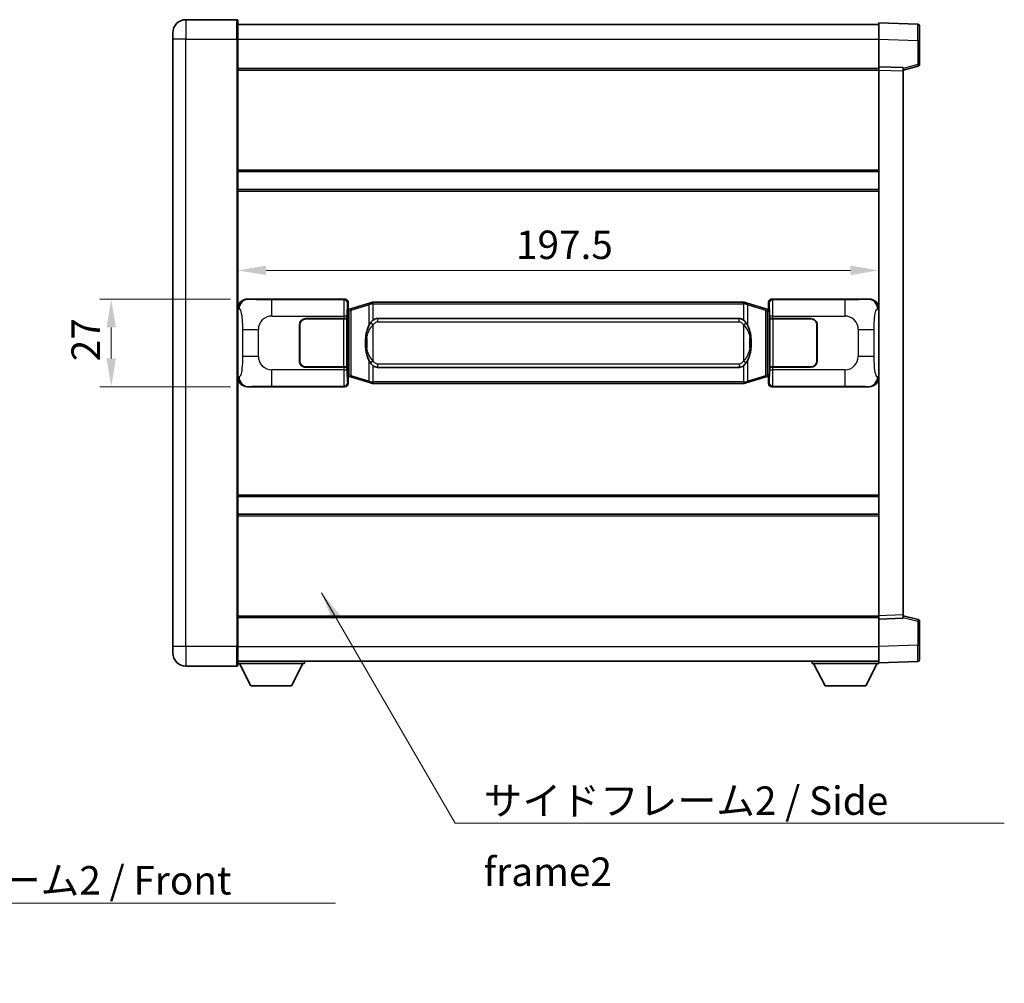
# Model space of a CAD drawing. Units: millimetres. Extents: x 0 to 8281, y 0 to 1124.
# Drawn here: x 2267 to 2571, y 264 to 561 of the extents above; entities that cross this region are included whole.
import ezdxf

# ---------------------------------------------------------------- set-up
doc = ezdxf.new("R2010")
doc.units = ezdxf.units.MM
doc.header["$LTSCALE"] = 4
doc.layers.get('Defpoints').update_dxf_attribs({"lineweight": 25})
for name, color, linetype, lineweight in [('Dimension (ISO)', 7, 'Continuous', 18), ('Symbol (ISO)', 7, 'Continuous', 18), ('Visible (ISO)', 7, 'Continuous', 35), ('Visible Narrow (ISO)', 7, 'Continuous', 25)]:
    doc.layers.add(name, color=color, linetype=linetype, lineweight=lineweight)
doc.styles.add('Note Text (TK)', font='txt')
doc.dimstyles.new('Default - Method 1b (TK)', dxfattribs={"dimscale": 4, "dimtxt": 2.5, "dimasz": 2.5, "dimexe": 1, "dimexo": 1.499999999999999, "dimgap": 1, "dimtad": 1, "dimtoh": 1, "dimrnd": 1e-08, "dimdsep": 46, "dimtxsty": 'Note Text (TK)', "dimcen": 0.09, "dimdle": 5, "dimclrd": 100, "dimclre": 100, "dimclrt": 7, "dimadec": 1, "dimazin": 1, "dimtfac": 1, "dimtmove": 0, "dimatfit": 3, "dimfxl": 1, "dimtolj": 1, "dimlwd": -1, "dimlwe": -1, "dimarcsym": 0})
doc.dimstyles.new('Default - Method 1b (TK)$7', dxfattribs={"dimscale": 4, "dimtxt": 2.5, "dimasz": 2.5, "dimexe": 1, "dimexo": 1.499999999999999, "dimgap": 1, "dimtad": 1, "dimtoh": 1, "dimrnd": 1e-08, "dimdsep": 46, "dimtxsty": 'Note Text (TK)', "dimcen": 0.09, "dimdle": 5, "dimclrd": 100, "dimclre": 100, "dimclrt": 7, "dimadec": 1, "dimazin": 1, "dimtfac": 1, "dimtmove": 0, "dimatfit": 3, "dimfxl": 1, "dimtolj": 1, "dimlwd": -1, "dimlwe": -1, "dimarcsym": 0})

# ---------------------------------------------------------------- blocks, each defined once
blk = doc.blocks.new('*D80')
at = {"layer": 'Defpoints', "color": 0}
for p in [(2337.654425218952, 474.8358252208031), (2295.65442521896, 447.8358252208031), (2337.654425218962, 447.8358252208031)]:
    blk.add_point(p, dxfattribs=at)
at = {"layer": 'Dimension (ISO)', "color": 100}
for p, q in [((2332.404425218951, 474.8358252208031), (2292.15442521896, 474.8358252208031)), ((2295.65442521896, 466.0858252208031), (2295.65442521896, 456.585825220803)), ((2332.404425218962, 447.8358252208031), (2292.15442521896, 447.8358252208031))]:
    blk.add_line(p, q, dxfattribs=at)
for points in [[(2294.196091885627, 466.0858252208031), (2297.112758552294, 466.0858252208031), (2295.65442521896, 474.8358252208031)], [(2294.196091885627, 456.585825220803), (2297.112758552294, 456.585825220803), (2295.65442521896, 447.8358252208031)]]:
    blk.add_solid(points, dxfattribs=at)
at = {"layer": 'Dimension (ISO)', "color": 7, "insert": (2287.77942521896, 455.6930695389673), "char_height": 8.75, "attachment_point": 4, "rotation": 90, "style": 'Note Text (TK)'}
blk.add_mtext('\\A1;27', dxfattribs=at)
blk = doc.blocks.new('*D81')
at = {"layer": 'Defpoints', "color": 0}
for p in [(2334.61862645895, 483.6617579105706), (2532.118626458951, 483.6617579106529), (2532.118626458951, 483.6617579106118)]:
    blk.add_point(p, dxfattribs=at)
at = {"layer": 'Dimension (ISO)', "color": 100}
blk.add_line((2343.36862645895, 483.6617579106118), (2523.36862645895, 483.6617579106118), dxfattribs=at)
for points in [[(2343.36862645895, 485.1200912439451), (2343.36862645895, 482.2034245772784), (2334.61862645895, 483.6617579106118)], [(2523.36862645895, 485.1200912439451), (2523.36862645895, 482.2034245772784), (2532.118626458951, 483.6617579106118)]]:
    blk.add_solid(points, dxfattribs=at)
at = {"layer": 'Dimension (ISO)', "color": 7, "insert": (2420.343058277133, 491.5367579106118), "char_height": 8.75, "attachment_point": 4, "style": 'Note Text (TK)'}
blk.add_mtext('\\A1;197.5', dxfattribs=at)

msp = doc.modelspace()

# ---------------------------------------------------------------- linework, layer by layer
at = {"layer": 'Visible (ISO)'}
for p, q in [((2334.368626458916, 560.8358252208025), (2318.618626458916, 560.8358252207958)), ((2334.618626458917, 560.5858252208027), (2334.618626458921, 554.8358252208025)), ((2334.618626458917, 559.3358252208023), (2532.118626458917, 559.3358252208837)), ((2532.118626458921, 554.8388710857889), (2532.118626458917, 559.8358252208844)), ((2544.136076207268, 559.4161666283487), (2532.118626458917, 559.8358252208845)), ((2544.618626458917, 558.9164712148392), (2544.618626458921, 554.4192124932534)), ((2314.61862645892, 554.8358252207942), (2314.618626458918, 556.8358252207942)), ((2314.61862645892, 554.8358252207942), (2314.618626458997, 367.8358252207935)), ((2334.618626458999, 367.8358252208018), (2334.618626458921, 554.8358252208025)), ((2532.118626458924, 546.3358252208847), (2532.118626458921, 554.8388710857892)), ((2544.618626458924, 547.00486627289), (2544.618626458921, 554.4192124932534)), ((2532.118626458925, 545.3364343938655), (2532.118626458924, 546.3358252208847)), ((2539.618626458925, 546.0739194496997), (2532.118626458924, 546.3358252208847)), ((2539.618626458925, 545.3358252208876), (2544.242717810994, 546.5205096518539)), ((2539.618626458925, 546.0739194496997), (2539.618626458925, 545.0745286226806)), ((2334.618626458924, 545.8358252208023), (2532.118626458924, 545.835825220884)), ((2532.118626458995, 377.3352160479045), (2532.118626458925, 545.3364343938655)), ((2539.618626458995, 377.5971218190958), (2539.618626458925, 545.0745286226806)), ((2334.618626458937, 514.0858252208153), (2532.118626458938, 514.0858252208968)), ((2334.61862645894, 508.5858252208144), (2532.11862645894, 508.5858252208959)), ((2337.654425218951, 474.8358252208029), (2367.61923563194, 474.8358252208153)), ((2368.618626458959, 473.8364343937966), (2368.61862645896, 471.8358252208156)), ((2375.208633331662, 473.5658272826286), (2369.728130140463, 471.9216763252669)), ((2375.208633331662, 473.5658272826286), (2376.107883028444, 473.8356021916636)), ((2376.108626458961, 473.8358252208188), (2376.107883028444, 473.8356021916636)), ((2376.108626458961, 473.8358252208187), (2376.336395817931, 473.8358252208189)), ((2490.400857099992, 473.835825220866), (2376.336395817931, 473.8358252208189)), ((2490.400857099992, 473.835825220866), (2490.628626458962, 473.8358252208661)), ((2490.629369889479, 473.8356021917109), (2490.628626458962, 473.8358252208661)), ((2490.629369889479, 473.8356021917109), (2491.528619586261, 473.5658272826767)), ((2497.009122777459, 471.9216763253195), (2491.528619586261, 473.5658272826767)), ((2498.11862645896, 471.8358252208692), (2498.118626458959, 473.8364343938501)), ((2499.118017285978, 474.8358252208697), (2529.082827698966, 474.835825220882)), ((2368.426562226757, 471.643760988611), (2368.61862645896, 471.8358252208156)), ((2368.426562226765, 451.0278894530202), (2368.426562226757, 471.643760988611)), ((2368.608626458961, 471.5858252208157), (2368.426562226756, 471.5858252208156)), ((2368.744041596977, 471.6264497622207), (2368.608626458961, 471.5858252208157)), ((2368.682010877113, 471.0858252208157), (2368.608626458961, 471.5858252208157)), ((2369.728130140463, 471.9216763252669), (2368.744041596977, 471.6264497622208)), ((2497.993211320944, 471.6264497622741), (2497.009122777459, 471.9216763253194)), ((2498.128626458961, 471.5858252208692), (2497.993211320944, 471.6264497622741)), ((2498.055242040809, 471.0858252208693), (2498.128626458961, 471.5858252208692)), ((2498.11862645896, 471.8358252208692), (2498.310690691166, 471.6437609886646)), ((2498.310690691166, 471.5858252208693), (2498.128626458961, 471.5858252208692)), ((2498.310690691166, 471.6437609886646), (2498.310690691174, 451.0278894530738)), ((2355.618626458964, 468.8358252208103), (2367.251348835002, 468.8358252208151)), ((2355.618626458964, 468.7358252208102), (2367.193626458964, 468.735825220815)), ((2367.193626458964, 468.735825220815), (2368.193626458964, 468.7358252208155)), ((2368.250739662021, 468.8358252208155), (2367.251348835002, 468.8358252208151)), ((2368.193626458964, 468.7358252208155), (2368.19362645897, 453.9358252208154)), ((2368.250739662021, 468.8358252208155), (2368.251958379301, 468.8358252208155)), ((2368.251958379301, 468.8358252208155), (2368.251958379307, 453.8358252208155)), ((2377.683626458964, 468.8608252208195), (2489.053626458964, 468.8608252208655)), ((2498.485294538628, 468.8358252208693), (2498.486513255907, 468.8358252208693)), ((2498.485294538633, 453.8358252208693), (2498.485294538628, 468.8358252208693)), ((2499.485904082927, 468.8358252208698), (2498.486513255907, 468.8358252208693)), ((2498.543626458964, 468.7358252208693), (2499.543626458964, 468.7358252208698)), ((2498.54362645897, 453.9358252208693), (2498.543626458964, 468.7358252208693)), ((2499.485904082927, 468.8358252208697), (2511.118626458964, 468.8358252208746)), ((2499.543626458964, 468.7358252208698), (2511.118626458964, 468.7358252208746)), ((2353.61862645897, 455.8358252208095), (2353.618626458965, 466.8358252208094)), ((2353.71862645897, 455.8358252208095), (2353.718626458965, 466.8358252208094)), ((2513.018626458965, 466.8358252208753), (2513.018626458969, 455.8358252208753)), ((2513.118626458965, 466.8358252208754), (2513.11862645897, 455.8358252208754)), ((2353.718626458966, 463.8358252208095), (2353.618626458966, 463.8358252208094)), ((2353.718626458966, 463.3358252208095), (2353.618626458966, 463.3358252208094)), ((2513.118626458966, 463.8358252208754), (2513.018626458966, 463.8358252208753)), ((2513.118626458966, 463.3358252208753), (2513.018626458966, 463.3358252208753)), ((2353.618626458968, 459.3358252208095), (2353.718626458968, 459.3358252208095)), ((2353.618626458968, 458.8358252208094), (2353.718626458968, 458.8358252208095)), ((2513.018626458968, 459.3358252208753), (2513.118626458968, 459.3358252208753)), ((2513.018626458968, 458.8358252208753), (2513.118626458968, 458.8358252208753)), ((2367.19362645897, 453.935825220815), (2355.618626458971, 453.9358252208103)), ((2367.251348835008, 453.835825220815), (2355.618626458971, 453.8358252208102)), ((2368.19362645897, 453.9358252208155), (2367.19362645897, 453.9358252208151)), ((2367.251348835008, 453.835825220815), (2368.250739662027, 453.8358252208155)), ((2368.251958379307, 453.8358252208155), (2368.250739662027, 453.8358252208155)), ((2489.05362645897, 453.8108252208655), (2377.68362645897, 453.8108252208194)), ((2498.486513255913, 453.8358252208693), (2498.485294538633, 453.8358252208693)), ((2498.486513255914, 453.8358252208693), (2499.485904082933, 453.8358252208698)), ((2499.54362645897, 453.9358252208697), (2498.54362645897, 453.9358252208693)), ((2511.118626458971, 453.8358252208746), (2499.485904082933, 453.8358252208698)), ((2511.118626458971, 453.9358252208745), (2499.54362645897, 453.9358252208697)), ((2368.426562226764, 451.0858252208156), (2368.608626458969, 451.0858252208157)), ((2368.618626458968, 450.8358252208156), (2368.426562226765, 451.0278894530202)), ((2368.682010877121, 451.5858252208158), (2368.608626458969, 451.0858252208157)), ((2368.608626458969, 451.0858252208157), (2368.744041596986, 451.0452006794108)), ((2368.618626458968, 450.8358252208156), (2368.618626458969, 448.8352160478347)), ((2368.744041596986, 451.0452006794108), (2369.728130140472, 450.7499741163655)), ((2369.728130140472, 450.7499741163655), (2375.208633331672, 449.1058231590082)), ((2376.107883028454, 448.836048249974), (2375.208633331672, 449.1058231590081)), ((2491.528619586271, 449.1058231590563), (2490.629369889489, 448.8360482500214)), ((2491.528619586271, 449.1058231590563), (2497.009122777467, 450.749974116418)), ((2497.009122777467, 450.749974116418), (2497.993211320953, 451.0452006794642)), ((2497.993211320953, 451.0452006794642), (2498.128626458969, 451.0858252208692)), ((2498.055242040817, 451.5858252208692), (2498.128626458969, 451.0858252208692)), ((2498.310690691174, 451.0278894530738), (2498.118626458968, 450.8358252208692)), ((2498.118626458969, 448.8352160478883), (2498.118626458968, 450.8358252208692)), ((2498.128626458969, 451.0858252208692), (2498.310690691174, 451.0858252208692)), ((2367.61923563195, 447.8358252208152), (2337.654425218961, 447.8358252208028)), ((2376.107883028454, 448.836048249974), (2376.108626458972, 448.8358252208187)), ((2376.336395817941, 448.8358252208188), (2376.108626458972, 448.8358252208187)), ((2376.336395817941, 448.8358252208189), (2490.400857100002, 448.835825220866)), ((2490.628626458972, 448.8358252208661), (2490.400857100003, 448.835825220866)), ((2490.628626458972, 448.8358252208661), (2490.629369889489, 448.8360482500214)), ((2529.082827698978, 447.835825220882), (2499.118017285989, 447.8358252208695)), ((2334.618626458979, 414.085825220815), (2532.118626458979, 414.0858252208966)), ((2334.618626458981, 408.5858252208143), (2532.118626458982, 408.5858252208958)), ((2334.618626458994, 376.8358252207995), (2532.118626458995, 376.8358252208811)), ((2532.118626458995, 376.3358252208854), (2532.118626458995, 377.3352160479045)), ((2532.118626458995, 376.3358252208854), (2539.618626458995, 376.5977309920767)), ((2532.118626458999, 367.832779355981), (2532.118626458995, 376.3358252208854)), ((2539.618626458995, 377.5971218190958), (2539.618626458995, 376.5977309920767)), ((2544.242717811065, 376.1511407899261), (2539.618626458994, 377.3358252208886)), ((2544.618626458998, 368.252437948527), (2544.618626458995, 375.6667841688903)), ((2314.618626458997, 365.8358252207935), (2314.618626458997, 367.8358252207935)), ((2334.618626458999, 367.8358252208018), (2334.618626458999, 362.0858252208018)), ((2532.118626458999, 362.8358252208855), (2532.118626458999, 367.8327793559809)), ((2544.618626458998, 368.252437948527), (2544.618626458999, 363.7551792269411)), ((2318.618626458999, 361.835825220795), (2334.368626458999, 361.8358252208016)), ((2334.618626458999, 363.3358252208002), (2532.118626458999, 363.3358252208824)), ((2334.618626458996, 362.6358252207953), (2355.218626458996, 362.6358252208125)), ((2338.668626459001, 355.7358252207987), (2335.118626458996, 362.6358252207957)), ((2351.168626459001, 355.7358252208091), (2354.718626458996, 362.635825220812)), ((2355.218626458996, 363.3358252208125), (2355.218626458996, 362.6358252208125)), ((2511.518626458996, 363.3358252208732), (2511.518626458997, 362.6358252208732)), ((2511.518626458997, 362.6358252208732), (2532.118626458997, 362.6358252208818)), ((2515.568626458998, 355.7358252208749), (2512.018626458996, 362.6358252208735)), ((2528.068626458998, 355.7358252208802), (2531.618626458996, 362.6358252208817)), ((2532.118626458999, 362.8358252208855), (2544.13607620735, 363.2554838134313)), ((2532.118626458996, 362.835825220885), (2532.118626458997, 362.6358252208818)), ((2338.668626459001, 355.7358252207987), (2351.168626459001, 355.7358252208091)), ((2515.568626458998, 355.7358252208749), (2528.068626458998, 355.7358252208802))]:
    msp.add_line(p, q, dxfattribs=at)
for centre, radius, start, end in [((2318.618626458918, 556.8358252207958), 4.000000000000029, 90.00000000002605, 180), ((2334.368626458916, 560.5858252208023), 0.2499999999999913, 0, 90.00000000005213), ((2544.118626458918, 558.9164712148391), 0.4999999999999825, 0, 88.00000000003546), ((2544.118626458923, 547.0048662728898), 0.5000000000000223, 284.3700000000225, 0), ((2355.618626458965, 466.8358252208103), 2.000000000000003, 90.00000000002605, 180), ((2355.618626458965, 466.8358252208103), 1.900000000000001, 90.00000000002605, 180), ((2511.118626458965, 466.8358252208745), 2, 0, 90.00000000002605), ((2511.118626458965, 466.8358252208745), 1.900000000000004, 0, 90.00000000002605), ((2355.61862645897, 455.8358252208103), 1.999999999999999, 180, 270.000000000026), ((2355.61862645897, 455.8358252208103), 1.9, 180, 270.000000000026), ((2511.11862645897, 455.8358252208746), 2.000000000000005, 270.000000000026, 0), ((2511.11862645897, 455.8358252208745), 1.900000000000006, 270.000000000026, 0), ((2544.118626458995, 375.6667841688902), 0.499999999999972, 0, 75.63000000003146), ((2318.618626458997, 365.8358252207951), 4.000000000000042, 180, 270.000000000026), ((2334.368626458999, 362.0858252208017), 0.2499999999999974, 270.000000000026, 0), ((2544.118626458998, 363.7551792269409), 0.4999999999999846, 272.0000000000167, 0)]:
    msp.add_arc(centre, radius, start, end, dxfattribs=at)
for centre, major_axis, ratio, start_param, end_param in [((2337.674776543825, 471.8339965879064), (-3.009761169310457, 0.5407089662769682), 0.9810509548508093, 4.893504061070574, 6.457641200743956), ((2367.61801691466, 473.8352156765165), (0.7079685445988967, 0.7079685445994853), 0.998782765958718, 5.498396131367759, 7.067974482991389), ((2499.119236003258, 473.8352156765708), (-0.7079685445994817, 0.7079685445989004), 0.998782765958719, 5.498396131367702, 7.067974482991393), ((2529.062476374094, 471.8339965879856), (3.009761169310012, 0.5407089662794557), 0.9810509548508093, 6.108729413615204, 7.672866553288558), ((2377.683626458967, 461.3358252208195), (-3.1091e-12, 7.525000000000005), 0.4983388704318937, 0, 0.3674764456319828), ((2489.053626458967, 461.3358252208654), (-3.1091e-12, 7.525000000000011), 0.4983388704318931, 5.915708861547585, 6.283185307179585), ((2377.683626458967, 461.3358252208195), (-3.1091e-12, 7.525000000000005), 0.4983388704318937, 2.774116207957789, 3.141592653589793), ((2489.053626458967, 461.3358252208654), (-3.1091e-12, 7.525000000000011), 0.4983388704318931, 3.141592653589792, 3.509069099221773), ((2337.674776543834, 450.8376538536993), (-3.009761169310009, -0.5407089662794551), 0.9810509548508097, 6.108729413615204, 7.672866553288558), ((2529.062476374102, 450.8376538537785), (3.009761169310459, -0.5407089662769682), 0.9810509548508093, 4.893504061070574, 6.457641200743956), ((2367.61801691467, 448.8364347651141), (0.7079685445994818, -0.7079685445989002), 0.9987827659587185, 5.498396131367702, 7.067974482991393), ((2499.119236003268, 448.8364347651685), (-0.7079685445988974, -0.7079685445994855), 0.9987827659587175, 5.498396131367759, 7.067974482991389)]:
    msp.add_ellipse(centre, major_axis=major_axis, ratio=ratio, start_param=start_param, end_param=end_param, dxfattribs=at)
for points, knots in [([(2376.130549230174, 473.3358252208188), (2376.130390433578, 473.3369127751989), (2376.130232002757, 473.3380003265184), (2376.12101093, 473.4014448693783), (2376.113237050208, 473.4631968143985), (2376.100841862745, 473.5814799606848), (2376.096477177892, 473.6366012691346), (2376.092203689411, 473.7298453302387), (2376.092302928753, 473.7672230895354), (2376.09697117292, 473.8192968147717), (2376.101461864217, 473.8336758423955), (2376.107883028444, 473.8356021916636)], [-0.0003297627606783, -0.0003297627606783, -0.0003297627606783, -0.0003297627606783, 0, 0, 0.0189079865127627, 0.0189079865127627, 0.0385885202156436, 0.0385885202156436, 0.0581261217164882, 0.0581261217164882, 0.0775105008395076, 0.0775105008395076, 0.0775105008395076, 0.0775105008395076]), ([(2490.606703687749, 473.3358252208661), (2490.606862484345, 473.3369127752459), (2490.607020915167, 473.3380003265659), (2490.616241987907, 473.4014448694271), (2490.624015867716, 473.4631968144458), (2490.636411055178, 473.5814799607322), (2490.640775740031, 473.6366012691821), (2490.645049228512, 473.729845330286), (2490.64494998917, 473.7672230895826), (2490.640281745003, 473.819296814819), (2490.635791053705, 473.833675842443), (2490.629369889479, 473.8356021917109)], [-0.0778087688563662, -0.0778087688563662, -0.0778087688563662, -0.0778087688563662, -0.0774791395201836, -0.0774791395201836, -0.0585788033179325, -0.0585788033179325, -0.0389062325039031, -0.0389062325039031, -0.0193765360604873, -0.0193765360604873, 0, 0, 0, 0]), ([(2375.519095053812, 467.480716870641), (2375.351302535797, 467.2427191891446), (2375.208923542158, 467.0005652619201), (2374.880450221815, 466.3658965245907), (2374.720623278828, 465.9728221912304), (2374.431147981796, 465.1218539906088), (2374.310495002869, 464.6615289923015), (2374.136588713031, 463.8131747290766), (2374.075749965844, 463.4260174335263), (2374.030913587375, 463.0387614353226)], [-0.4250246405426, -0.4250246405426, -0.4250246405426, -0.4250246405426, -0.3540887224006775, -0.3540887224006775, -0.2405912533736013, -0.2405912533736013, -0.1092800848787787, -0.1092800848787787, 0, 0, 0, 0]), ([(2376.336395817933, 468.3584331353181), (2376.31669967644, 468.3432180231399), (2376.297380052522, 468.3279109738661), (2376.278415720103, 468.3125301663917), (2376.116588677191, 468.1812821722017), (2375.979478427279, 468.0450250475304), (2375.730620656321, 467.7661135214798), (2375.61991833252, 467.6237250742087), (2375.519095053812, 467.480716870641)], [-0.0902431043680341, -0.0902431043680341, -0.0902431043680341, -0.0902431043680341, -0.0852480424021081, -0.0852480424021081, -0.0852480424021081, -0.0426240212010541, -0.0426240212010541, 0, 0, 0, 0]), ([(2491.218157864116, 467.4807168706888), (2491.091945273791, 467.6597373909634), (2490.9493135913, 467.839438972441), (2490.668884274001, 468.131854334161), (2490.544615279937, 468.2473810881827), (2490.400857099994, 468.3584331353653)], [-0.1703054540616109, -0.1703054540616109, -0.1703054540616109, -0.1703054540616109, -0.1169478545586211, -0.1169478545586211, -0.080470098678874, -0.080470098678874, -0.080470098678874, -0.080470098678874]), ([(2492.706339330556, 463.0387614353718), (2492.616272228419, 463.8166794281975), (2492.464446553802, 464.5908628963384), (2491.998572220389, 466.0709991056735), (2491.705732458652, 466.7891388168583), (2491.218157864116, 467.4807168706888)], [-0.4256482103242727, -0.4256482103242727, -0.4256482103242727, -0.4256482103242727, -0.2061268996692005, -0.2061268996692005, 0, 0, 0, 0]), ([(2374.030913587375, 463.0387614353226), (2373.968832697707, 462.5025629795223), (2373.936915312566, 461.961170711891), (2373.930496150886, 460.8237914834216), (2373.962267191239, 460.2257943561169), (2374.030913587377, 459.6328890063132)], [-0.3186227205923031, -0.3186227205923031, -0.3186227205923031, -0.3186227205923031, -0.1673124425500881, -0.1673124425500881, 0, 0, 0, 0]), ([(2492.706339330557, 459.6328890063622), (2492.768420220226, 460.1690874621625), (2492.800337605367, 460.710479729794), (2492.806756767047, 461.8478589582635), (2492.774985726694, 462.445856085568), (2492.706339330556, 463.0387614353718)], [-0.3186227205923174, -0.3186227205923174, -0.3186227205923174, -0.3186227205923174, -0.1673124425500827, -0.1673124425500827, 0, 0, 0, 0]), ([(2374.030913587377, 459.6328890063132), (2374.120980689514, 458.8549710134876), (2374.272806364131, 458.0807875453467), (2374.738680697544, 456.6006513360115), (2375.031520459281, 455.8825116248266), (2375.519095053817, 455.1909335709961)], [-0.425648210324278, -0.425648210324278, -0.425648210324278, -0.425648210324278, -0.2061268996692172, -0.2061268996692172, 0, 0, 0, 0]), ([(2491.218157864122, 455.1909335710439), (2491.385950382136, 455.4289312525402), (2491.528329375774, 455.6710851797647), (2491.856802696119, 456.305753917094), (2492.016629639105, 456.6988282504545), (2492.306104936137, 457.5497964510766), (2492.426757915064, 458.0101214493845), (2492.600664204902, 458.8584757126095), (2492.66150295209, 459.245633008159), (2492.706339330557, 459.6328890063622)], [-0.4250246405425953, -0.4250246405425953, -0.4250246405425953, -0.4250246405425953, -0.3540887224006739, -0.3540887224006739, -0.2405912533735996, -0.2405912533735996, -0.1092800848785947, -0.1092800848785947, 0, 0, 0, 0]), ([(2375.519095053817, 455.1909335709961), (2375.645307644142, 455.0119130507217), (2375.787939326633, 454.8322114692439), (2376.068368643933, 454.539796107524), (2376.192637637996, 454.4242693535023), (2376.336395817939, 454.3132173063196)], [-0.1703054540616121, -0.1703054540616121, -0.1703054540616121, -0.1703054540616121, -0.116947854558622, -0.116947854558622, -0.0804700986788752, -0.0804700986788752, -0.0804700986788752, -0.0804700986788752]), ([(2490.4008571, 454.3132173063668), (2490.420553241493, 454.3284324185449), (2490.43987286541, 454.3437394678187), (2490.45883719783, 454.3591202752932), (2490.620664240742, 454.4903682694831), (2490.757774490654, 454.6266253941546), (2491.006632261612, 454.905536920205), (2491.117334585413, 455.0479253674762), (2491.218157864122, 455.1909335710439)], [-0.0902431043680325, -0.0902431043680325, -0.0902431043680325, -0.0902431043680325, -0.0852480424021071, -0.0852480424021071, -0.0852480424021071, -0.0426240212010536, -0.0426240212010536, 0, 0, 0, 0]), ([(2376.130549230184, 449.3358252208188), (2376.130390433588, 449.3347376664387), (2376.130232002769, 449.3336501151187), (2376.121010929985, 449.2702055722595), (2376.113237050217, 449.2084536272383), (2376.100841862755, 449.0901704809526), (2376.096477177902, 449.0350491725028), (2376.092203689422, 448.9418051113989), (2376.092302928762, 448.9044273521022), (2376.09697117293, 448.8523536268659), (2376.101461864227, 448.837974599242), (2376.107883028454, 448.836048249974)], [-0.0778087688561094, -0.0778087688561094, -0.0778087688561094, -0.0778087688561094, -0.0774791395199039, -0.0774791395199039, -0.0585788033179126, -0.0585788033179126, -0.0389062325038929, -0.0389062325038929, -0.0193765360604844, -0.0193765360604844, 0, 0, 0, 0]), ([(2490.606703687759, 449.3358252208661), (2490.606862484355, 449.3347376664861), (2490.607020915176, 449.3336501151658), (2490.61624198793, 449.270205572311), (2490.624015867726, 449.2084536272871), (2490.636411055188, 449.090170481), (2490.640775740041, 449.0350491725502), (2490.645049228522, 448.9418051114462), (2490.644949989181, 448.9044273521496), (2490.640281745013, 448.8523536269132), (2490.635791053716, 448.8379745992893), (2490.629369889489, 448.8360482500214)], [-0.000329762760663, -0.000329762760663, -0.000329762760663, -0.000329762760663, 0, 0, 0.0189079865111045, 0.0189079865111045, 0.0385885202119992, 0.0385885202119992, 0.0581261217108733, 0.0581261217108733, 0.0775105008319311, 0.0775105008319311, 0.0775105008319311, 0.0775105008319311])]:
    msp.add_open_spline(points, degree=3, knots=knots, dxfattribs=at)
at = {"layer": 'Visible Narrow (ISO)'}
for p, q in [((2318.618626458916, 560.8358252207958), (2318.618626458921, 554.8358252207958)), ((2334.368626458921, 554.8358252208023), (2334.368626458916, 560.8358252208025)), ((2318.618626458921, 554.8358252207958), (2314.61862645892, 554.8358252207942)), ((2318.618626458999, 367.8358252207951), (2318.618626458921, 554.8358252207958)), ((2318.618626458921, 554.8358252207958), (2334.368626458921, 554.8358252208023)), ((2334.368626458921, 554.8358252208023), (2334.618626458921, 554.8358252208025)), ((2334.368626458921, 554.8358252208023), (2334.368626458998, 367.8358252208017)), ((2334.61862645892, 554.8358252208023), (2532.118626458921, 554.8358252208839)), ((2532.118626458921, 554.8388710857892), (2544.136076207272, 554.4192124932532)), ((2544.136076207272, 554.4192124932532), (2544.618626458921, 554.4192124932534)), ((2544.136076207272, 554.4192124932532), (2544.136076207275, 547.0048662728898)), ((2544.136076207275, 547.0048662728898), (2539.618626458925, 545.8475032415241)), ((2544.618626458924, 547.00486627289), (2544.136076207275, 547.0048662728897)), ((2334.618626458924, 545.3358252208023), (2532.118626458925, 545.3358252208837)), ((2532.118626458925, 545.3364343938655), (2539.618626458925, 545.0745286226806)), ((2334.618626458937, 514.5858252208153), (2532.118626458938, 514.5858252208967)), ((2334.61862645894, 508.0858252208141), (2532.11862645894, 508.0858252208957)), ((2337.970765943248, 474.778994045037), (2337.654425218951, 474.8358252208029)), ((2367.386157043846, 474.6027466327202), (2345.108298870375, 474.602746632711)), ((2345.108298870378, 469.6057924976155), (2345.108298870375, 474.602746632711)), ((2367.61923563194, 474.8358252208153), (2367.386157043846, 474.6027466327202)), ((2368.385547870866, 473.6033558057014), (2368.618626458959, 473.8364343937966)), ((2376.130549230174, 473.3358252208188), (2375.02427775995, 473.086914140018)), ((2376.336395817931, 473.3358252208189), (2376.130549230174, 473.3358252208188)), ((2376.336395817931, 473.3358252208189), (2376.336395817931, 473.8358252208189)), ((2376.336395817931, 473.3358252208189), (2490.400857099992, 473.3358252208661)), ((2376.336395817933, 468.3584331353181), (2376.336395817931, 473.3358252208189)), ((2490.400857099992, 473.3358252208661), (2490.400857099992, 473.835825220866)), ((2490.606703687749, 473.3358252208661), (2490.400857099992, 473.3358252208661)), ((2490.400857099992, 473.3358252208661), (2490.400857099994, 468.3584331353653)), ((2491.712975157974, 473.0869141400662), (2490.606703687749, 473.3358252208661)), ((2498.118626458959, 473.8364343938501), (2498.351705047056, 473.6033558057552)), ((2499.351095874075, 474.6027466327746), (2499.118017285978, 474.8358252208697)), ((2521.628954047546, 474.602746632784), (2499.351095874075, 474.6027466327746)), ((2521.628954047546, 474.602746632784), (2521.62895404755, 469.6057924976885)), ((2529.082827698966, 474.835825220882), (2528.766486974669, 474.7789940451159)), ((2334.61862645896, 471.8539861787387), (2335.025884392907, 471.7808215639785)), ((2368.426562226757, 471.0858252208156), (2368.682010877113, 471.0858252208157)), ((2368.682010877113, 471.0858252208157), (2368.887715539761, 471.1475366196101)), ((2368.887715539761, 471.1475366196101), (2368.744041596977, 471.6264497622207)), ((2368.887715539761, 471.1475366196101), (2369.543774568751, 471.4427631826561)), ((2368.887715539761, 471.1475366196101), (2368.887715539769, 451.5241138220215)), ((2369.543774568751, 471.4427631826562), (2375.02427775995, 473.0869141400179)), ((2369.543774568759, 451.228887258976), (2369.543774568751, 471.4427631826562)), ((2375.02427775995, 473.0869141400179), (2375.024277759953, 466.6413109093348)), ((2491.712975157973, 473.0869141400662), (2497.193478349171, 471.4427631827089)), ((2491.712975157975, 466.6413109093831), (2491.712975157973, 473.0869141400662)), ((2497.193478349171, 471.4427631827089), (2497.849537378161, 471.1475366196635)), ((2497.193478349171, 471.4427631827089), (2497.193478349179, 451.2288872590287)), ((2497.849537378161, 471.1475366196635), (2497.993211320944, 471.6264497622741)), ((2497.849537378161, 471.1475366196635), (2498.055242040809, 471.0858252208693)), ((2497.849537378169, 451.5241138220747), (2497.849537378161, 471.1475366196634)), ((2498.055242040809, 471.0858252208693), (2498.310690691166, 471.0858252208693)), ((2531.711368525014, 471.7808215640599), (2532.11862645896, 471.8539861788203)), ((2345.108298870378, 469.6057924976155), (2367.251348835002, 469.6057924976247)), ((2367.193626458964, 468.735825220815), (2367.19362645897, 453.935825220815)), ((2368.25073966202, 469.6057924976251), (2367.251348835001, 469.6057924976247)), ((2367.251348835002, 469.6057924976247), (2367.251348835002, 468.8358252208151)), ((2368.250739662021, 468.8358252208155), (2368.25073966202, 469.605792497625)), ((2376.336395817935, 466.9045055717538), (2375.519095053812, 467.480716870641)), ((2377.683626458964, 468.8608252208195), (2377.683626458964, 467.8608252208195)), ((2377.683626458964, 467.8608252208195), (2489.053626458964, 467.8608252208654)), ((2489.053626458964, 467.8608252208654), (2489.053626458964, 468.8608252208655)), ((2490.400857099995, 466.9045055718009), (2491.218157864117, 467.4807168706888)), ((2499.485904082926, 469.6057924976793), (2498.486513255907, 469.6057924976789)), ((2498.486513255907, 469.6057924976789), (2498.486513255907, 468.8358252208693)), ((2499.485904082927, 468.8358252208697), (2499.485904082926, 469.6057924976793)), ((2499.485904082926, 469.6057924976793), (2521.62895404755, 469.6057924976885)), ((2499.54362645897, 453.9358252208697), (2499.543626458964, 468.7358252208698)), ((2336.067546025897, 465.4731755703685), (2340.975681943137, 465.4731755703705)), ((2336.067546025897, 465.4731755703685), (2336.067546025901, 457.198474871236)), ((2340.97568194314, 457.198474871238), (2340.975681943137, 465.4731755703704)), ((2376.336395817939, 455.7671448698839), (2376.336395817935, 466.9045055717538)), ((2490.400857099995, 466.9045055718009), (2490.4008571, 455.7671448699312)), ((2525.761570974794, 465.4731755704469), (2530.669706892032, 465.473175570449)), ((2525.761570974794, 465.4731755704469), (2525.761570974798, 457.1984748713143)), ((2530.669706892035, 457.1984748713163), (2530.669706892032, 465.473175570449)), ((2374.368218730964, 462.9237500418134), (2374.368218730965, 459.7479003998229)), ((2492.36903418697, 459.7479003998715), (2492.369034186968, 462.9237500418621)), ((2340.97568194314, 457.198474871238), (2336.067546025901, 457.198474871236)), ((2375.024277759957, 456.0303395323018), (2375.02427775996, 449.5847363016187)), ((2376.336395817939, 455.7671448698839), (2375.519095053817, 455.190933570996)), ((2490.4008571, 455.7671448699312), (2491.218157864122, 455.190933571044)), ((2491.712975157983, 449.5847363016669), (2491.71297515798, 456.0303395323501)), ((2530.669706892035, 457.1984748713163), (2525.761570974798, 457.1984748713143)), ((2345.108298870385, 448.068903808901), (2345.108298870385, 453.0658579439965)), ((2367.251348835009, 453.0658579440055), (2345.108298870385, 453.0658579439965)), ((2367.251348835008, 453.835825220815), (2367.251348835009, 453.0658579440055)), ((2367.251348835009, 453.0658579440055), (2368.250739662027, 453.065857944006)), ((2368.250739662028, 453.065857944006), (2368.250739662027, 453.8358252208155)), ((2376.336395817941, 449.3358252208189), (2376.336395817939, 454.3132173063196)), ((2377.683626458969, 454.8108252208194), (2377.68362645897, 453.8108252208195)), ((2489.05362645897, 454.8108252208655), (2377.683626458969, 454.8108252208193)), ((2489.05362645897, 454.8108252208655), (2489.05362645897, 453.8108252208655)), ((2490.4008571, 454.3132173063667), (2490.400857100002, 449.335825220866)), ((2498.486513255913, 453.8358252208693), (2498.486513255914, 453.0658579440598)), ((2498.486513255914, 453.0658579440598), (2499.485904082933, 453.0658579440602)), ((2499.485904082933, 453.0658579440602), (2499.485904082933, 453.8358252208698)), ((2521.628954047557, 453.0658579440694), (2499.485904082933, 453.0658579440602)), ((2521.628954047557, 453.0658579440694), (2521.628954047557, 448.0689038089739)), ((2335.025884392916, 450.890828877625), (2334.618626458969, 450.8176642628646)), ((2368.618626458969, 448.8352160478347), (2368.385547870876, 449.0682946359296)), ((2368.682010877121, 451.5858252208157), (2368.426562226764, 451.5858252208156)), ((2368.887715539769, 451.5241138220215), (2368.682010877121, 451.5858252208157)), ((2368.887715539769, 451.5241138220215), (2368.744041596986, 451.0452006794108)), ((2369.543774568759, 451.228887258976), (2368.887715539769, 451.5241138220215)), ((2375.02427775996, 449.5847363016187), (2369.543774568759, 451.228887258976)), ((2375.02427775996, 449.5847363016187), (2376.130549230184, 449.3358252208188)), ((2376.130549230184, 449.3358252208188), (2376.336395817941, 449.3358252208189)), ((2376.336395817941, 449.3358252208189), (2376.336395817941, 448.8358252208189)), ((2490.400857100002, 449.335825220866), (2376.336395817941, 449.3358252208189)), ((2490.400857100002, 449.335825220866), (2490.400857100003, 448.835825220866)), ((2490.400857100002, 449.335825220866), (2490.606703687759, 449.3358252208661)), ((2490.60670368776, 449.3358252208661), (2491.712975157983, 449.5847363016669)), ((2497.193478349179, 451.2288872590287), (2491.712975157983, 449.5847363016669)), ((2497.849537378169, 451.5241138220747), (2497.193478349179, 451.2288872590287)), ((2498.055242040817, 451.5858252208692), (2497.849537378169, 451.5241138220747)), ((2497.849537378169, 451.5241138220747), (2497.993211320953, 451.0452006794642)), ((2498.310690691174, 451.5858252208693), (2498.055242040817, 451.5858252208692)), ((2498.351705047066, 449.0682946359833), (2498.118626458969, 448.8352160478883)), ((2532.118626458969, 450.8176642629463), (2531.711368525022, 450.8908288777063)), ((2337.654425218961, 447.8358252208028), (2337.97076594326, 447.8926563965689)), ((2345.108298870385, 448.068903808901), (2367.386157043857, 448.0689038089102)), ((2367.386157043857, 448.0689038089101), (2367.61923563195, 447.8358252208152)), ((2499.118017285989, 447.8358252208695), (2499.351095874085, 448.0689038089646)), ((2499.351095874085, 448.0689038089646), (2521.628954047557, 448.0689038089739)), ((2528.766486974681, 447.8926563966478), (2529.082827698978, 447.835825220882)), ((2334.618626458979, 414.585825220815), (2532.118626458979, 414.5858252208966)), ((2334.618626458981, 408.0858252208143), (2532.118626458982, 408.0858252208958)), ((2334.618626458994, 377.3358252207996), (2532.118626458995, 377.3358252208811)), ((2539.618626458995, 377.5971218190958), (2532.118626458995, 377.3352160479045)), ((2539.618626458995, 376.8241472002521), (2544.136076207347, 375.6667841688902)), ((2544.136076207347, 375.6667841688902), (2544.618626458995, 375.6667841688903)), ((2544.136076207347, 375.6667841688902), (2544.136076207349, 368.2524379485268)), ((2318.618626458999, 367.8358252207951), (2314.618626458997, 367.8358252207934)), ((2318.618626458999, 367.8358252207951), (2318.618626458999, 361.835825220795)), ((2334.368626458998, 367.8358252208016), (2318.618626458999, 367.8358252207951)), ((2334.368626458999, 367.8358252208017), (2334.618626458999, 367.8358252208018)), ((2334.368626458999, 361.8358252208017), (2334.368626458998, 367.8358252208017)), ((2334.618626458998, 367.8358252208004), (2532.118626458998, 367.8358252208826)), ((2544.136076207349, 368.2524379485268), (2532.118626458998, 367.832779355981)), ((2544.136076207349, 368.2524379485268), (2544.618626458998, 368.252437948527))]:
    msp.add_line(p, q, dxfattribs=at)
for centre, radius, start, end in [((2345.10829887038, 465.4731755703722), 4.132616927243281, 90.00000000002605, 180), ((2521.628954047551, 465.4731755704452), 4.132616927243283, 0, 90.00000000002605), ((2345.108298870384, 457.1984748712396), 4.132616927243281, 180, 270.000000000026), ((2521.628954047555, 457.1984748713127), 4.132616927243283, 270.000000000026, 0)]:
    msp.add_arc(centre, radius, start, end, dxfattribs=at)
for centre, major_axis, ratio, start_param, end_param in [((2544.118626458919, 554.4137282654945), (-0.0174478396315701, -5.0024383995082), 0.0034843844876249, 1.571904795256958, 3.141483155418232), ((2544.118626458923, 547.0048662728897), (0.1240913520706527, -0.4843566210358287), 0.0338088728047703, 0, 1.562134767028285), ((2337.97076594325, 471.7808215639798), (0.5304630476616415, 2.952729069025054), 0.9810509548507527, 0.1811150806856547, 1.745252220359015), ((2367.391031912967, 469.6057924976247), (2.0525e-12, -5.000000000000007), 0.0279366155931042, 3.176499238751066, 4.712388980384591), ((2367.386157043847, 473.6033558057011), (0.707106781189554, -0.7071067811835325), 0.9987827659587285, 0.7860071509791711, 2.355585502602853), ((2368.390422739986, 469.6057924976251), (-1.6399e-12, 4.000000000000007), 0.034920769491454, 0.0349065851177706, 1.570796326794804), ((2375.352307274445, 473.0869141400181), (-0.1436739427833737, 0.4789131426105298), 0.6398634018604241, 0, 1.381144297557236), ((2491.384945643478, 473.0869141400661), (0.143673942782969, 0.4789131426106485), 0.6398634018608566, 4.902041009622151, 6.283185307178943), ((2499.351095874075, 473.6033558057556), (0.7071067811833336, 0.707106781189758), 0.9987827659587072, 0.7860071509788967, 2.35558550260262), ((2498.346830177939, 469.6057924976789), (1.6452e-12, -4.000000000000007), 0.0349207694920414, 1.570796326794852, 3.106686068587322), ((2499.346221004957, 469.6057924976792), (-2.0592e-12, 5.000000000000008), 0.0279366155936916, 4.712388980384641, 6.248278722198912), ((2528.766486974671, 471.7808215640586), (-0.5304630476655885, 2.952729069024341), 0.9810509548508651, 4.537933086820068, 6.102070226493435), ((2369.871804083246, 471.4427631826563), (-0.1436739427833736, 0.4789131426105122), 0.6398634018604306, 0, 1.381144297557229), ((2496.865448834676, 471.4427631827089), (0.143673942782978, 0.4789131426106532), 0.6398634018608553, 4.902041009622035, 6.28318530717898), ((2375.024277759954, 462.9237500418136), (-0.993364172578785, 0.1150113935090542), 0.09948192573896, 0, 0.860965411212244), ((2491.712975157977, 462.9237500418619), (0.9933641725787339, 0.1150113935098925), 0.0994819257390318, 5.422219895886467, 6.283185307125783), ((2375.024277759956, 459.7479003998231), (-0.9933641725786987, -0.1150113935098775), 0.0994819257389616, 5.422219895968605, 6.283185307242335), ((2491.712975157978, 459.7479003998713), (0.9933641725788113, -0.1150113935090689), 0.0994819257390295, 5.54923e-11, 0.8609654112944982), ((2367.391031912974, 453.0658579440056), (2.0614e-12, -5.000000000000005), 0.0279366155931043, 4.712388980384641, 6.248278722197583), ((2368.390422739993, 453.065857944006), (-1.6469e-12, 4.000000000000005), 0.034920769491454, 1.570796326794852, 3.106686068586675), ((2498.346830177946, 453.0658579440597), (1.6382e-12, -4.000000000000007), 0.0349207694920414, 0.0349065851190238, 1.570796326794804), ((2499.346221004965, 453.0658579440602), (-2.0504e-12, 5.00000000000001), 0.0279366155936916, 3.176499238752707, 4.712388980384591), ((2337.970765943258, 450.8908288776263), (0.5304630476640435, -2.952729069024618), 0.9810509548507527, 4.537933086820579, 6.102070226493947), ((2367.386157043857, 449.0682946359292), (-0.7071067811891664, -0.7071067811839241), 0.9987827659587281, 0.7860071509871354, 2.35558550261088), ((2369.871804083254, 451.2288872589762), (-0.1436739427829779, -0.4789131426106552), 0.6398634018604228, 4.902041009622301, 6.283185307179664), ((2375.352307274455, 449.5847363016189), (-0.1436739427829779, -0.4789131426106487), 0.6398634018604215, 4.902041009622303, 6.283185307179659), ((2491.384945643488, 449.5847363016668), (0.1436739427833737, -0.4789131426105366), 0.6398634018608551, 1.73e-13, 1.381144297557379), ((2496.865448834684, 451.2288872590286), (0.1436739427833737, -0.4789131426105344), 0.6398634018608556, 1.836e-13, 1.381144297557379), ((2499.351095874085, 449.0682946359838), (-0.7071067811836677, 0.7071067811894196), 0.9987827659587086, 0.7860071509875058, 2.355585502611168), ((2528.766486974679, 450.8908288777051), (-0.5304630476632192, -2.952729069024773), 0.9810509548508646, 0.1811150806861796, 1.74525222035956), ((2544.118626458995, 375.6667841688902), (0.1240913520702477, 0.4843566210359244), 0.0338088728047689, 4.72105054004524, 6.283185306967501), ((2544.118626458997, 368.2579221762856), (0.0174478396357364, -5.002438399508194), 0.0034843844876252, 0.000109510966098, 1.569687862595666)]:
    msp.add_ellipse(centre, major_axis=major_axis, ratio=ratio, start_param=start_param, end_param=end_param, dxfattribs=at)
for points, knots in [([(2345.108298870375, 474.602746632711), (2344.57195949219, 474.6027466327108), (2343.936699965994, 474.6030483774482), (2343.236549484723, 474.6074289965721), (2342.278035051411, 474.6134261168617), (2341.227674520243, 474.6269576773754), (2340.367574870773, 474.6473156227505), (2339.545526409199, 474.666772923642), (2338.886110414734, 474.692662172787), (2338.50624346083, 474.71879948303), (2338.208970878064, 474.7392537648322), (2338.075493934851, 474.7601794744137), (2337.970765943248, 474.778994045037)], [0, 0, 0, 0, 0.2127021665085032, 0.2127021665085032, 0.2127021665085032, 0.5038939917641443, 0.5038939917641443, 0.5038939917641443, 0.7822033622209533, 0.7822033622209533, 0.7822033622209533, 1, 1, 1, 1]), ([(2528.766486974669, 474.778994045116), (2528.658303289978, 474.759558653061), (2528.517877515319, 474.7379464539647), (2528.20034077735, 474.7167131501551), (2527.755117582944, 474.6869416049461), (2526.955214458297, 474.6584966166472), (2525.962739421108, 474.6384364864586), (2525.09886987534, 474.6209757595842), (2524.118202029872, 474.6103197539444), (2523.235136355837, 474.6059217713361), (2522.640194265836, 474.6029587471334), (2522.095411462752, 474.6027466327841), (2521.628954047546, 474.602746632784)], [0, 0, 0, 0, 0.2249832392247546, 0.2249832392247546, 0.2249832392247546, 0.540435734882797, 0.540435734882797, 0.540435734882797, 0.8150117130425895, 0.8150117130425895, 0.8150117130425895, 1, 1, 1, 1]), ([(2335.025884392907, 471.7808215639785), (2335.163306817074, 471.7561333801878), (2335.313059801706, 471.6926554426971), (2335.456664040437, 471.3678309628086), (2335.644453819901, 470.9430613461063), (2335.818688490629, 470.0769088255492), (2335.925630607179, 469.0248385413583), (2336.007361348332, 468.2207915779684), (2336.049035605551, 467.3297197250402), (2336.061550831733, 466.5248362947576), (2336.067287428057, 466.1559023848692), (2336.067546025897, 465.8032947175268), (2336.067546025897, 465.4731755703685)], [0, 0, 0, 0, 0.2655907929780169, 0.2655907929780169, 0.2655907929780169, 0.6129011292299753, 0.6129011292299753, 0.6129011292299753, 0.8783337960523148, 0.8783337960523148, 0.8783337960523148, 1, 1, 1, 1]), ([(2530.669706892032, 465.473175570449), (2530.669706892031, 466.0696471704619), (2530.672221117211, 466.73890365331), (2530.701456612776, 467.4419421630409), (2530.746001440785, 468.5131307608085), (2530.852483168816, 469.607677896293), (2531.006852721708, 470.3965163286022), (2531.136826250242, 471.0606894933899), (2531.293535287741, 471.4751225996944), (2531.448628446986, 471.6452469770309), (2531.538385399267, 471.7437029353264), (2531.626920567864, 471.7656503378242), (2531.711368525014, 471.7808215640599)], [0, 0, 0, 0, 0.2198310396742269, 0.2198310396742269, 0.2198310396742269, 0.5547778453970024, 0.5547778453970024, 0.5547778453970024, 0.8367908291473675, 0.8367908291473675, 0.8367908291473675, 1, 1, 1, 1]), ([(2376.336395817935, 466.9045055717538), (2376.418263960001, 467.020627722079), (2376.506310174499, 467.133442558227), (2376.696117040205, 467.3461717905309), (2376.797403736198, 467.4459000099956), (2376.908324461195, 467.5358610103831), (2377.035597816746, 467.6390846269624), (2377.175674394089, 467.7294936889262), (2377.440019487899, 467.8337465416715), (2377.562492725459, 467.8608252208194), (2377.683626458964, 467.8608252208195)], [0, 0, 0, 0, 0.0426240212010541, 0.0426240212010541, 0.0852480424021081, 0.0852480424021081, 0.0852480424021081, 0.1341559647525526, 0.1341559647525526, 0.1704960848042162, 0.1704960848042162, 0.1704960848042162, 0.1704960848042162]), ([(2489.053626458964, 467.8608252208654), (2489.158878776811, 467.8608252208655), (2489.2646846337, 467.8407159164868), (2489.633384726481, 467.7129914252775), (2489.862193900199, 467.5282713700652), (2490.1852681539, 467.1913883520266), (2490.298372927612, 467.0498695946192), (2490.400857099995, 466.904505571801)], [0, 0, 0, 0, 0.0315756953538372, 0.0315756953538372, 0.1169478545586211, 0.1169478545586211, 0.1703054540616109, 0.1703054540616109, 0.1703054540616109, 0.1703054540616109]), ([(2374.368218730964, 462.9237500418134), (2374.430749267872, 463.2838047758814), (2374.515454747208, 463.6426886790331), (2374.755781370871, 464.4242671407831), (2374.921838753179, 464.8453313867817), (2375.312743273244, 465.6114239675435), (2375.526786183869, 465.9605517034199), (2375.951001527253, 466.5069912459256), (2376.132025430282, 466.71125230475), (2376.336395817935, 466.9045055717538)], [0, 0, 0, 0, 0.1092800848787787, 0.1092800848787787, 0.2405912533736013, 0.2405912533736013, 0.3540887224006775, 0.3540887224006775, 0.4250246405426, 0.4250246405426, 0.4250246405426, 0.4250246405426]), ([(2490.400857099995, 466.9045055718009), (2490.994720342966, 466.3429466631154), (2491.39881182403, 465.7026045276054), (2492.031167938605, 464.3632259080272), (2492.243423144174, 463.6470262656851), (2492.369034186968, 462.9237500418622)], [0, 0, 0, 0, 0.2061268996692005, 0.2061268996692005, 0.4256482103242727, 0.4256482103242727, 0.4256482103242727, 0.4256482103242727]), ([(2374.368218730965, 459.7479003998228), (2374.304394129097, 460.2991594611189), (2374.274644455908, 460.8577060759453), (2374.280638450761, 461.9197521155512), (2374.310498467561, 462.4252147232995), (2374.368218730964, 462.9237500418134)], [0, 0, 0, 0, 0.1673124425500881, 0.1673124425500881, 0.3186227205923031, 0.3186227205923031, 0.3186227205923031, 0.3186227205923031]), ([(2492.369034186968, 462.9237500418621), (2492.432858788836, 462.372490980566), (2492.462608462025, 461.8139443657397), (2492.456614467173, 460.7518983261338), (2492.426754450371, 460.2464357183854), (2492.36903418697, 459.7479003998715)], [0, 0, 0, 0, 0.1673124425500827, 0.1673124425500827, 0.3186227205923174, 0.3186227205923174, 0.3186227205923174, 0.3186227205923174]), ([(2376.336395817939, 455.767144869884), (2375.742532574968, 456.3287037785695), (2375.338441093903, 456.9690459140796), (2374.706084979329, 458.3084245336578), (2374.493829773759, 459.0246241759999), (2374.368218730966, 459.7479003998228)], [0, 0, 0, 0, 0.2061268996692172, 0.2061268996692172, 0.425648210324278, 0.425648210324278, 0.425648210324278, 0.425648210324278]), ([(2492.36903418697, 459.7479003998715), (2492.306503650061, 459.3878456658041), (2492.221798170726, 459.0289617626529), (2491.981471547063, 458.2473833009029), (2491.815414164754, 457.8263190549036), (2491.424509644689, 457.0602264741413), (2491.210466734065, 456.711098738265), (2490.786251390681, 456.1646591957592), (2490.605227487651, 455.9603981369348), (2490.4008571, 455.7671448699312)], [0, 0, 0, 0, 0.1092800848785947, 0.1092800848785947, 0.2405912533735996, 0.2405912533735996, 0.3540887224006739, 0.3540887224006739, 0.4250246405425953, 0.4250246405425953, 0.4250246405425953, 0.4250246405425953]), ([(2336.067546025901, 457.198474871236), (2336.067546025901, 456.602003271223), (2336.065031800722, 455.9327467883749), (2336.035796305156, 455.2297082786441), (2335.991251477147, 454.1585196808763), (2335.884769749115, 453.0639725453919), (2335.730400196224, 452.2751341130827), (2335.600426667689, 451.6109609482949), (2335.443717630189, 451.1965278419905), (2335.288624470944, 451.026403464654), (2335.198867518662, 450.9279475063585), (2335.110332350065, 450.9060001038606), (2335.025884392916, 450.890828877625)], [0, 0, 0, 0, 0.2198310396742269, 0.2198310396742269, 0.2198310396742269, 0.5547778453970024, 0.5547778453970024, 0.5547778453970024, 0.8367908291473675, 0.8367908291473675, 0.8367908291473675, 1, 1, 1, 1]), ([(2377.683626458969, 454.8108252208194), (2377.578374141123, 454.8108252208193), (2377.472568284234, 454.8309345251981), (2377.103868191453, 454.9586590164074), (2376.875059017735, 455.1433790716197), (2376.551984764033, 455.4802620896583), (2376.438879990323, 455.6217808470657), (2376.336395817939, 455.7671448698839)], [0, 0, 0, 0, 0.031575695353838, 0.031575695353838, 0.116947854558622, 0.116947854558622, 0.1703054540616121, 0.1703054540616121, 0.1703054540616121, 0.1703054540616121]), ([(2490.4008571, 455.7671448699312), (2490.318988957933, 455.6510227196058), (2490.230942743434, 455.5382078834579), (2490.041135877729, 455.3254786511539), (2489.939849181736, 455.2257504316894), (2489.828928456738, 455.1357894313018), (2489.701655101189, 455.0325658147225), (2489.561578523844, 454.9421567527587), (2489.297233430035, 454.8379039000134), (2489.174760192475, 454.8108252208655), (2489.05362645897, 454.8108252208655)], [0, 0, 0, 0, 0.0426240212010536, 0.0426240212010536, 0.0852480424021071, 0.0852480424021071, 0.0852480424021071, 0.1341559647525505, 0.1341559647525505, 0.1704960848042142, 0.1704960848042142, 0.1704960848042142, 0.1704960848042142]), ([(2531.711368525022, 450.8908288777063), (2531.573946100856, 450.915517061497), (2531.424193116224, 450.9789949989878), (2531.280588877493, 451.3038194788762), (2531.09279909803, 451.7285890955786), (2530.918564427303, 452.5947416161357), (2530.811622310753, 453.6468119003266), (2530.729891569601, 454.4508588637166), (2530.688217312381, 455.3419307166446), (2530.6757020862, 456.1468141469273), (2530.669965489876, 456.5157480568156), (2530.669706892035, 456.868355724158), (2530.669706892035, 457.1984748713163)], [0, 0, 0, 0, 0.2655907929780169, 0.2655907929780169, 0.2655907929780169, 0.6129011292299753, 0.6129011292299753, 0.6129011292299753, 0.8783337960523148, 0.8783337960523148, 0.8783337960523148, 1, 1, 1, 1]), ([(2337.97076594326, 447.8926563965689), (2338.07894962795, 447.9120917886239), (2338.21937540261, 447.9337039877202), (2338.53691214058, 447.9549372915299), (2338.982135334986, 447.9847088367387), (2339.782038459634, 448.0131538250376), (2340.774513496824, 448.0332139552262), (2341.638383042592, 448.0506746821006), (2342.619050888059, 448.0613306877406), (2343.502116562094, 448.0657286703488), (2344.097058652096, 448.0686916945513), (2344.64184145518, 448.0689038089007), (2345.108298870385, 448.0689038089009)], [0, 0, 0, 0, 0.2249832392247546, 0.2249832392247546, 0.2249832392247546, 0.540435734882797, 0.540435734882797, 0.540435734882797, 0.8150117130425895, 0.8150117130425895, 0.8150117130425895, 1, 1, 1, 1]), ([(2521.628954047557, 448.0689038089739), (2522.165293425742, 448.0689038089741), (2522.800552951938, 448.0686020642366), (2523.500703433209, 448.0642214451127), (2524.459217866521, 448.0582243248231), (2525.509578397688, 448.0446927643095), (2526.369678047159, 448.0243348189343), (2527.191726508732, 448.0048775180428), (2527.851142503196, 447.9789882688979), (2528.2310094571, 447.9528509586548), (2528.528282039865, 447.9323966768526), (2528.661758983078, 447.9114709672712), (2528.766486974681, 447.8926563966478)], [0, 0, 0, 0, 0.2127021665085032, 0.2127021665085032, 0.2127021665085032, 0.5038939917641443, 0.5038939917641443, 0.5038939917641443, 0.7822033622209533, 0.7822033622209533, 0.7822033622209533, 1, 1, 1, 1])]:
    msp.add_open_spline(points, degree=3, knots=knots, dxfattribs=at)

# ---------------------------------------------------------------- texts
at = {"layer": 'Symbol (ISO)', "color": 7, "char_height": 8.75, "attachment_point": 1, "line_spacing_factor": 1.5, "style": 'Note Text (TK)'}
for s, insert, width in [('{\\fＭＳ Ｐゴシック|b0|i0;サイドフレーム2 / Side frame2}', (2410.366423573522, 324.7986894574237), 166.5058469772339), ('{\\fＭＳ Ｐゴシック|b0|i0;フロントフレーム2 / Front frame2}', (2190.324930490574, 300.2648195747048), 180.8844971656799)]:
    msp.add_mtext(s, dxfattribs=dict(at, insert=insert, width=width))

# ---------------------------------------------------------------- dimensions: what is measured, and where the dimension line sits
at = {"layer": 'Dimension (ISO)', "color": 100}
dim = msp.add_linear_dim(base=(2532.118626458951, 483.6617579106118), p1=(2334.61862645895, 483.6617579105706), p2=(2532.118626458951, 483.6617579106529), dimstyle='Default - Method 1b (TK)', override={"dimscale": 0, "dimtxt": 8.75, "dimasz": 8.75, "dimexe": 3.5, "dimexo": 5.249999999999999, "dimgap": 3.5, "dimtoh": 0, "dimdec": 2, "dimcen": 0.315, "dimse1": 1, "dimse2": 1, "dimtol": 0, "dimlim": 0, "dimtp": 0, "dimtm": 0, "dimtdec": 2, "dimtofl": 0, "dimatfit": 1}, dxfattribs=at)
dim.commit()
dim.dimension.update_dxf_attribs({"geometry": '*D81', "text_midpoint": (2433.368626458951, 483.6617579106118), "dimtype": 160})
dim = msp.add_linear_dim(base=(2295.65442521896, 447.8358252208031), p1=(2337.654425218951, 474.8358252208029), p2=(2337.654425218961, 447.8358252208028), angle=270, dimstyle='Default - Method 1b (TK)', override={"dimscale": 0, "dimtxt": 8.75, "dimasz": 8.75, "dimexe": 3.5, "dimexo": 5.249999999999999, "dimgap": 3.5, "dimtoh": 0, "dimdec": 2, "dimcen": 0.315, "dimtol": 0, "dimlim": 0, "dimtp": 0, "dimtm": 0, "dimtdec": 2, "dimtofl": 0, "dimatfit": 1}, dxfattribs=at)
dim.commit()
dim.dimension.update_dxf_attribs({"geometry": '*D80', "text_midpoint": (2295.65442521896, 461.3358252207854), "dimtype": 160})

# ---------------------------------------------------------------- leaders
at = {"layer": 'Symbol (ISO)', "color": 100, "annotation_type": 0, "has_hookline": 1, "hookline_direction": 0}
for points, text_width in [([(2360.456082715163, 384.4238244142563), (2401.616423573522, 313.4576473483077), (2410.366423573522, 313.4576473483077)], 160.3835227272727), ([(2167.482089927526, 264.1886370298812), (2181.574930490574, 288.9019726929328), (2190.324930490574, 288.9019726929328)], 174.453125)]:
    msp.add_leader(points, dimstyle='Default - Method 1b (TK)$7', override={"dimscale": 0, "dimtxt": 8.75, "dimasz": 8.75, "dimgap": 0, "dimtad": 1}, dxfattribs=dict(at, text_width=text_width))

doc.saveas('drawing.dxf')
